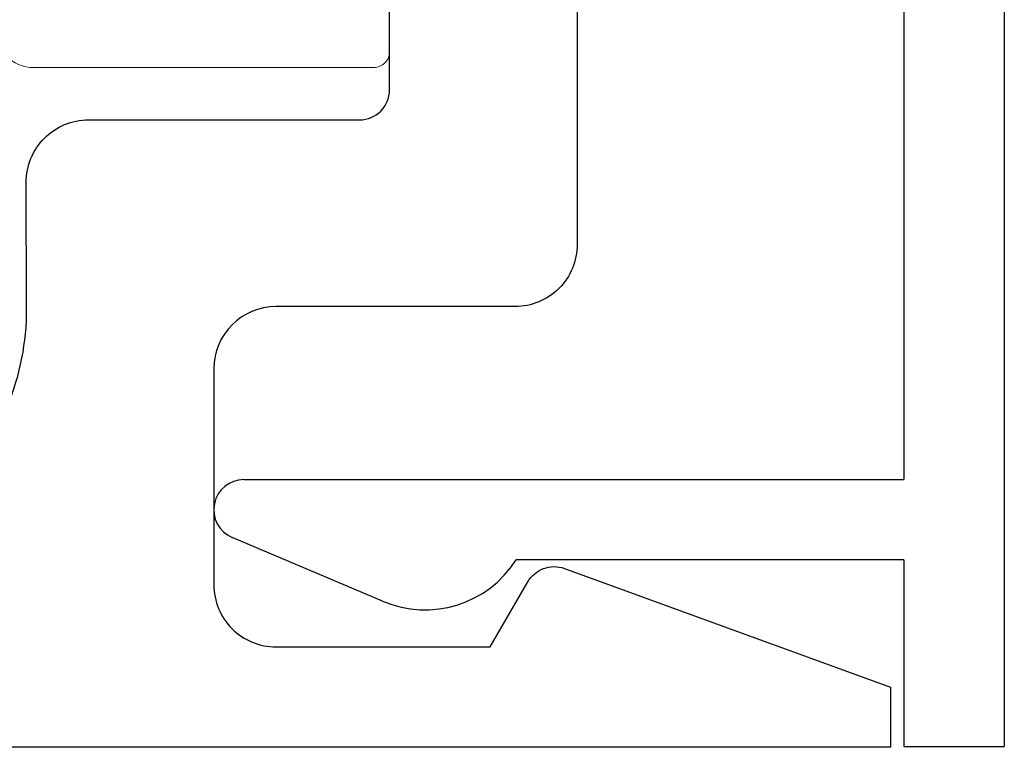
# Model space of a CAD drawing. Units: inches. Extents: x -248 to 34, y -14 to 91.
# Drawn here: x 23 to 24, y -4 to -4 of the extents above; entities that cross this region are included whole.
import ezdxf

# ---------------------------------------------------------------- set-up
doc = ezdxf.new("R2010")
doc.units = ezdxf.units.IN
doc.header["$MEASUREMENT"] = 0
for name, color, linetype in [('e675096$0$EXT_BEAD', 1, 'Continuous'), ('e675097$0$EXT_BEAD', 1, 'Continuous'), ('Thermal Isolator', 3, 'Continuous')]:
    doc.layers.add(name, color=color, linetype=linetype)

# ---------------------------------------------------------------- blocks, each defined once
blk = doc.blocks.new('e675096')
at = {"layer": 'e675096$0$EXT_BEAD'}
for p, q in [((0.00668828338091676, -0.000500000000000167), (0.05668828338091747, -0.000500000000000167)), ((0.00668828338091676, -0.09350000000000014), (0.00668828338091676, -0.000500000000000167)), ((0.05668828338091747, -0.000500000000000167), (0.05668828338091747, -1.062500000000417)), ((-0.2528927200534177, -0.0729034079759514), (-0.3277829561953254, -0.1046924271982141)), ((0.00668828338091676, -0.09350000000000014), (-0.1863117166190811, -0.09350000000000014)), ((-0.3219219892679817, -0.1334999999999993), (0.00668828338091676, -0.1334999999999993)), ((0.00668828338091676, -0.1334999999999993), (0.00668828338091676, -0.9295000000004179)), ((-0.3219219892679817, -0.9295000000004179), (0.00668828338091676, -0.9295000000004179)), ((-0.2528927200534177, -0.9900965920244659), (-0.3277829561953254, -0.9583075728022031)), ((0.00668828338091676, -0.9695000000004171), (-0.1863117166193511, -0.9695000000004171)), ((0.00668828338091676, -0.9695000000004171), (0.00668828338091676, -1.062500000000417)), ((0.00668828338091676, -1.062500000000417), (0.05668828338091747, -1.062500000000417))]:
    blk.add_line(p, q, dxfattribs=at)
for centre, radius, start, end in [((-0.2317932391149824, -0.122610670062405), 0.05400000000002628, 32.62147339140621, 113.0000000000051), ((-0.3219219892679781, -0.1184999999999987), 0.015, 113.0000000000317, 269.9999999999864), ((-0.3219219892679781, -0.9445000000004186), 0.015, 90.00000000001357, 246.9999999999683), ((-0.2317932391149824, -0.9403893299380123), 0.05400000000002628, 246.9999999999949, 327.3785266084393)]:
    blk.add_arc(centre, radius, start, end, dxfattribs=at)
blk = doc.blocks.new('b675096')
blk.add_blockref('e675096', (0, 0))
blk = doc.blocks.new('e675097')
at = {"layer": 'e675097$0$EXT_BEAD'}
for points in [[(-1.084588864714853, -0.4385000000002073), (-0.305707097664051, -0.4385000000002073, 0.4151234063438272), (-0.1807077003836888, -0.3131118253666543), (-0.1809033948975998, -0.250094579583652, -0.4151074501738206), (-0.149903539176929, -0.2190000000000003), (-0.0149999999999828, -0.2189999999999994, 0.414213562373095), (3.552713678800501e-15, -0.2039999999999997), (-1.77635683940025e-15, 0.2039999999999997, 0.419928496299234), (-0.0145888647148773, 0.2190000000000003), (-0.1495108539828571, 0.2189999999999985, -0.414213562373095), (-0.180510853982863, 0.2499999999999991), (-0.180510853982863, 0.3135000000002064, 0.414213562373095), (-0.305510853982863, 0.4385000000002064), (-1.084588864714853, 0.4385000000002046, 0.414213562373095)], [(-1.266588864714869, 0.5315000000002081), (0.2494111352851327, 0.5315000000002081), (0.2494111352851327, 0.501500000000207), (0.0870478875571088, 0.4424046106884179, -0.3668814989540988), (0.0688508421138252, 0.4491338463427921), (0.05015846108438282, 0.4815100000002035), (-0.05651085398289624, 0.4815100000002071, 0.414213562373095), (-0.08751085398289682, 0.4505100000002082), (-0.0875108539828453, 0.3429999999999991, 0.414213562373095), (-0.05651085398289624, 0.3119999999999985), (0.06241113528512088, 0.3120000000000003, -0.414213562373095), (0.09341113528512146, 0.2809999999999979), (0.09341113528512679, -0.2809999999999979, -0.414213562373095), (0.06241113528512088, -0.3119999999999976), (-0.0565108539828465, -0.3120000000000003, 0.4142135623730861), (-0.0875108539828453, -0.343), (-0.0875108539828453, -0.4505100000002082, 0.4142135623731117), (-0.05651085398289446, -0.4815100000002079), (0.05015846108438282, -0.4815100000002035), (0.06885084211382164, -0.4491338463427867, -0.3668814989541008), (0.08704788755710169, -0.4424046106884196), (0.2494111352851327, -0.501500000000207), (0.2494111352851327, -0.5315000000002081), (-1.266588864714869, -0.5315000000002081, -0.414213562373095)]]:
    blk.add_lwpolyline(points, format="xyb", dxfattribs=at)
blk = doc.blocks.new('B675097')
blk.add_blockref('e675097', (0, 0))
blk = doc.blocks.new('B950038')
at = {"layer": 'Thermal Isolator', "linetype": 'Continuous', "lineweight": 0}
for p, q in [((-0.1062989999999964, 0.1811020000000143), (-0.1850389999999926, 0.1811020000000143)), ((0.1850389999999926, 0.1811020000000143), (0.1062989999999893, 0.1811020000000143)), ((-0.1929130000000221, 0.1732280000000217), (-0.1929130000000221, 0.00393700000001429)), ((0.1929130000000221, 0.003937000000014262), (0.1929130000000221, 0.1732280000000217)), ((-0.08267699999997902, 0.1417320000000144), (-0.08267699999997902, 0.157480000000036)), ((0.08267699999997902, 0.15748), (0.08267699999997902, 0.1417320000000144)), ((-0.1338579999999503, 0.1417320000000144), (-0.08267699999997902, 0.1417320000000144)), ((0.08267699999997902, 0.1417320000000144), (0.1338580000000213, 0.1417320000000144)), ((-0.1417319999999798, 0.03937000000003588), (-0.1417319999999798, 0.1338580000000213)), ((0.1417319999999798, 0.1338580000000213), (0.1417320000000508, 0.03937000000003585)), ((0.1338580000000213, 0.0314960000000428), (-0.1338579999999503, 0.03149600000004282)), ((-0.04330699999998089, 0), (0.04330699999998089, -2.775557561562891e-17)), ((-0.05907628205400428, -0.1147515299138986), (-0.05115971794596774, -0.007295470086079892)), ((0.05115971794596774, -0.0072954700861039), (0.05907628205400428, -0.1147515299138986)), ((-0.1732280000000195, -0.01574799999998566), (-0.09055099999998717, -0.01574799999998566)), ((0.09055099999998717, -0.01574799999998569), (0.1732280000000195, -0.01574799999998569)), ((-0.08267699999998612, -0.02362199999998582), (-0.08267699999997902, -0.06299199999994265)), ((0.08267699999997902, -0.06299199999997865), (0.08267699999998612, -0.02362199999998585)), ((-0.08267699999997902, -0.06299199999994265), (-0.09645650000006256, -0.06299199999997862)), ((0.09645649999999151, -0.06299199999997865), (0.08267699999997902, -0.06299199999997865)), ((-0.1032755840293866, -0.07480299999998552), (-0.08153444145989042, -0.1124597635449054)), ((0.08153444145989042, -0.1124597635449054), (0.1032755840293866, -0.07480299999998552))]:
    blk.add_line(p, q, dxfattribs=at)
for centre, radius, start, end in [((-0.1850390000000139, 0.1732280000000035), 0.007874000000010812, 89.99999999986565, 179.9999999998694), ((-0.1062989999999751, 0.1574800000000183), 0.02362199999999642, 4.329212004674067e-11, 90.00000000004151), ((0.1062989999999893, 0.15748), 0.02362200000001418, 90, 180.0000000000006), ((0.1850390000000068, 0.1732280000000035), 0.007874000000010742, 1.311772070049405e-10, 90.00000000013429), ((-0.1338579999999716, 0.133858000000004), 0.007874000000010463, 89.99999999986565, 179.9999999998719), ((0.133858, 0.1338580000000391), 0.007873999999975425, 359.9999999998734, 89.99999999986565), ((-0.1338579999999716, 0.03937000000005364), 0.007874000000010742, 180.0000000001306, 270.0000000001344), ((0.1338580000000427, 0.03937000000005361), 0.007874000000010463, 269.9999999998657, 359.999999999872), ((-0.1732280000000195, 0.00393700000001429), 0.019685, 180, 270), ((-0.0433069999999951, -0.007874000000019254), 0.007874000000019343, 89.99999999985508, 175.7864848193094), ((0.04330699999998799, -0.007874000000030829), 0.007874000000030884, 4.21351518059379, 90.0000000000517), ((0.1732280000000195, 0.003937000000013374), 0.01968499999999902, 270, 2.581020124007644e-12), ((-0.09055099999998717, -0.02362199999998271), 0.007873999999996896, 359.9999999999768, 90.00000000003094), ((0.09055099999998717, -0.02362199999998274), 0.007873999999997034, 89.99999999996906, 180.0000000000233), ((-0.09645650000002703, -0.0708659999999588), 0.007873999999980251, 90.00000000025847, 210.0000000003066), ((0.09645649999999151, -0.07086599999997967), 0.007874000000001238, 329.9999999999537, 89.99999999998941), ((-0.06448673138641325, -0.1026172635449178), 0.01968499999997743, 209.9999999999946, 258.0663309779544), ((0.06448673138641325, -0.1026172635449099), 0.01968499999998628, 281.933669022056, 329.9999999999919), ((-0.06692899999996271, -0.1141729999999721), 0.007874000000004239, 258.0663309779015, 355.7864848193946), ((0.06692899999995561, -0.1141729999999779), 0.007873999999999269, 184.2135151805648, 281.9336690221405)]:
    blk.add_arc(centre, radius, start, end, dxfattribs=at)

msp = doc.modelspace()

# ---------------------------------------------------------------- block references
for name, p in [('B675097', (23.61592238532339, -3.417225951986293)), ('b675096', (23.86531529322954, -2.88586917561604))]:
    msp.add_blockref(name, p)
at = {"layer": 'Thermal Isolator', "color": 7, "rotation": 270}
msp.add_blockref('B950038', (23.43482038532338, -3.417225951986236), dxfattribs=at)

doc.saveas('drawing.dxf')
